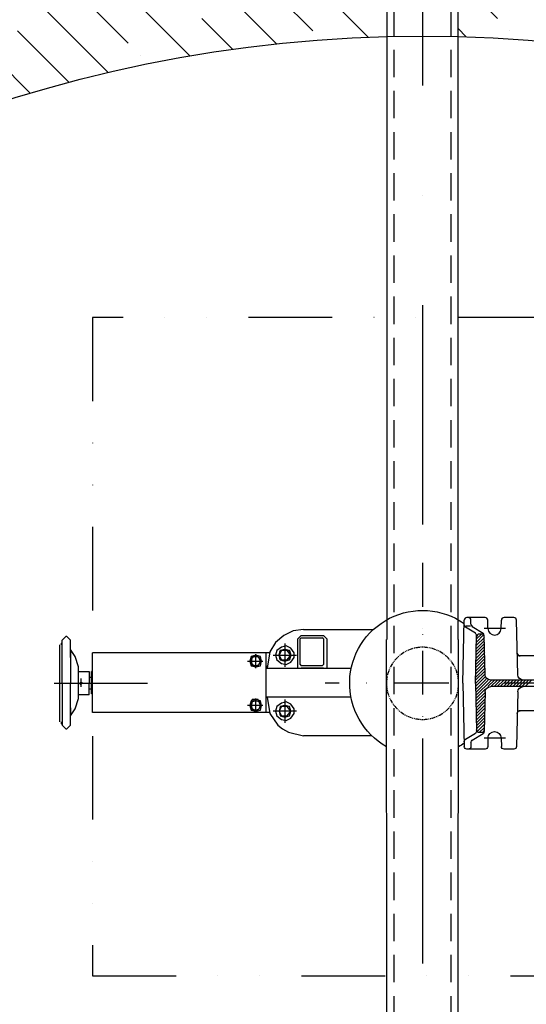
# Model space of a CAD drawing. Units: millimetres. Extents: x -101618 to 45388, y 25 to 81428.
# Drawn here: x -56467 to -56005, y 68552 to 69449 of the extents above; entities that cross this region are included whole.
import ezdxf

# ---------------------------------------------------------------- set-up
doc = ezdxf.new("R2010")
doc.units = ezdxf.units.MM
for name, pattern in [('CENTER', [50.800000000000004, 31.75, -6.35, 6.35, -6.35]), ('DASHDOT', [1, 0.5, -0.25, 0, -0.25]), ('DASHED', [0.75, 0.5, -0.25]), ('DĚLICÍ', [31.75, 12.7, -6.35, 0, -6.35, 0, -6.35]), ('PHANTOM', [2.5, 1.25, -0.25, 0.25, -0.25, 0.25, -0.25])]:
    doc.linetypes.add(name, pattern=pattern)
for name, color, linetype in [('5', 7, 'Continuous'), ('AS-Nevid', 241, 'DASHED'), ('AS-Obrys', 7, 'Continuous'), ('AS-Osy', 4, 'DASHDOT'), ('beton', 251, 'Continuous')]:
    doc.layers.add(name, color=color, linetype=linetype)

# ---------------------------------------------------------------- blocks, each defined once
blk = doc.blocks.new('cerpadlo zvrchu')
at = {"layer": '5'}
for p, q in [((-86.8535888032493, 7.886563332111109), (-85.72641530416149, 57.55671833391534)), ((-83.2270587808598, 60), (-74.34181193850236, 60)), ((-71.67096948674589, 50), (-71.84245541520067, 57.55671833391534)), ((-59.67096948674589, 50), (-59.49948355830566, 57.55671833391534)), ((-57.00012703500397, 60), (-40.47647066770878, 60)), ((-44.16996043590188, 53.94529515612521), (-44.0880057792092, 57.55671833391534)), ((-36.67096948674589, 0), (-37.9771141444071, 57.55671833391534)), ((-45.33104584130342, 51.89037185022607), (-55.14470904359769, 45.67087807977805)), ((-53.83301838794432, 44.88793878190336), (-51.79263656945841, 44.88793878190336)), ((-53.70749350145343, 44.88793878190336), (-49.24751478795952, 40.427960068424)), ((-48.13779961054388, 45.58284795135842), (-39.06044003429997, 51.2389571199019)), ((-43.59311428100045, 51.99265484610805), (-39.24366692180047, 51.99265484610805)), ((-57.11660776680219, 7.886563332111109), (-56.30579444899922, 43.61595477390802)), ((-56.47096120100286, 36.33769798246794), (-48.98480920209659, 28.85154598357622)), ((-49.05048559854731, 31.74564950476633), (-56.40819947329874, 39.10336337951594)), ((-56.34543774560734, 41.86902877656394), (-49.11616199505625, 34.63975302601466)), ((-49.18183839150697, 37.53385654720478), (-55.69801275334612, 44.05003090907121)), ((-49.62967509074952, 43.63854749596794), (-50.54397950250132, 44.55285190770519)), ((-48.32407491380582, -0.2644459559232928), (-49.31505794871191, 43.40432463376783)), ((-48.78778001265891, 20.16923541991855), (-56.6592463840916, 28.04070179135306)), ((-56.59648465640021, 30.80636718837195), (-48.8534564091533, 23.06333894110867)), ((-48.9191328056022, 25.95744246232789), (-56.53372292870881, 33.57203258541995)), ((-103.1709694867441, 25), (-88.17096948674407, 25)), ((-56.84753156719671, 19.74370560020907), (-48.59075082324853, 11.48692485626088)), ((-48.65642721969925, 14.381028377451), (-56.78476983950532, 22.50937099725707)), ((-56.72200811179755, 25.27503639430506), (-48.72210361620819, 17.27513189867022)), ((-48.39372163385269, 2.804614292574115), (-57.0358167503, 11.44670940906508)), ((-56.97305502260861, 14.21237480611308), (-48.45939803030342, 5.698717813822441)), ((-48.5250744267978, 8.592821335012559), (-56.91029329490266, 16.97804020316107)), ((-137.3549783944036, 3), (-62.11532081340556, 3)), ((-93.50079558666039, -3), (-99.50079558666039, 3)), ((-96.67236846189189, 3), (-90.67236846189189, -3)), ((-87.8439413371525, -3), (-93.84394133721071, 3)), ((-91.01551421244221, 3), (-85.01551421244221, -3)), ((-82.18708708770282, -3), (-88.18708708770282, 3)), ((-85.35865996294888, 3), (-79.35865996294888, -3)), ((-76.53023283819493, -3), (-82.53023283819493, 3)), ((-79.70180571345554, 3), (-73.70180571345554, -3)), ((-70.8733785887016, -3), (-76.8733785887016, 3)), ((-74.04495146394765, 3), (-68.04495146394765, -3)), ((-65.21652433920826, -3), (-71.21652433920826, 3)), ((-68.38809721445432, 3), (-62.38809721445432, -3)), ((-59.55358446321043, -3.006085626489948), (-65.55967008970038, 3)), ((-62.73124296496098, 3), (-48.5830636123992, -11.14817935257452)), ((-48.52030188469507, -8.38251395552652), (-59.90281584019249, 3)), ((-57.85682168330823, 3.782432967826026), (-48.45754015700368, -5.616848558478523)), ((-48.39477842931228, -2.851183161430527), (-57.16134020571189, 5.915378614969086)), ((-57.0985784779914, 8.681044012017082), (-48.33201670159178, -0.08551776438253)), ((-48.32407491380582, 0.2644459559232928), (-49.31505794871191, -43.40432463379693)), ((-36.67096948674589, 0), (-37.9771141444071, -57.55671833394445)), ((-137.3549783944036, -3), (-62.11532081340556, -3)), ((-86.8535888032493, -7.886563332140213), (-85.72641530416149, -57.55671833394445)), ((-48.64582534010515, -13.91384474962251), (-57.17652990475472, -5.383140184974764)), ((-57.11660776680219, -7.886563332140213), (-56.30579444899922, -43.61595477387891)), ((-57.107669739009, -8.28042747543077), (-48.70858706779654, -16.67951014667051)), ((-48.77134879550249, -19.44517554374761), (-57.04199334255645, -11.1745309966791)), ((-56.97631694604752, -14.06863451789832), (-48.83411052320844, -22.21084094079561)), ((-48.89687225090165, -24.9765063378436), (-56.91064054959679, -16.96273803914664)), ((-103.1709694867459, -25), (-88.17096948674589, -25)), ((-56.84496415310241, -19.85684156033676), (-48.95963397859305, -27.7421717348916)), ((-49.02239570625534, -30.5078371319396), (-56.77928775665168, -22.75094508152688)), ((-56.71361136020278, -25.6450486027752), (-49.08515743394673, -33.27350252898759)), ((-49.14791916165268, -36.03916792603559), (-56.64793496370839, -28.53915212399443)), ((-56.58225856725767, -31.43325564518454), (-49.21068088935863, -38.80483332308359)), ((-49.27344261705002, -41.57049872013158), (-56.51658217074873, -34.32735916643287)), ((-56.45090577429801, -37.22146268762299), (-49.78919584494724, -43.88317261697375)), ((-51.62168628805375, -44.87910929857753), (-56.38522937780363, -40.11556620887131)), ((-56.2248205907963, -43.10440212063259), (-54.54775618754502, -44.78146652388386)), ((-71.67096948674589, -50), (-71.84245541520067, -57.55671833394445)), ((-59.67096948674589, -50), (-59.49948355830566, -57.55671833394445)), ((-45.33104584130342, -51.89037185022607), (-55.14470904359769, -45.67087807977805)), ((-53.83301838794432, -44.88793878193246), (-51.79263656945841, -44.88793878193246)), ((-48.13779961054388, -45.58284795138752), (-39.06044003429997, -51.238957119931)), ((-83.22705878085799, -60), (-74.34181193850054, -60)), ((-57.00012703500215, -60), (-40.47647066770696, -60)), ((-44.16996043590188, -53.94529515612521), (-44.0880057792092, -57.55671833394445))]:
    blk.add_line(p, q, dxfattribs=at)
at = {"layer": '5', "linetype": 'CENTER'}
for p, q in [((-75.63702899320924, 50), (-56.16384393991029, 50)), ((-75.63702899320924, -50), (-56.16384393991029, -50))]:
    blk.add_line(p, q, dxfattribs=at)
at = {"layer": '5', "linetype": 'PHANTOM', "ltscale": 3}
blk.add_circle((0, -0.006596204373636283), 32.86963953228373, dxfattribs=at)
at = {"layer": '5', "extrusion": (0, 0, -1)}
for centre, radius, start, end in [((83.2270587808598, 57.5), 2.5, 1.300000000285649, 90), ((74.34181193850236, 57.5), 2.5, 90, 178.6999999997144), ((57.00012703500397, 57.5), 2.5, 1.300000000285649, 90), ((46.66931695920357, 54.00201349006966), 2.5, 181.3000000002856, 237.6351680433423), ((41.58864925590751, 57.5), 2.5, 1.300000000285649, 90), ((40.47647066770878, 57.5), 2.5, 90, 178.6999999997144), ((65.67096948674589, 50), 5.999999999999897, 180, 0), ((53.83301838794432, 42.38793878190336), 2.5, 1.300000000285649, 90), ((53.80643792571209, 43.55923643996357), 2.5, 1.300000000285649, 57.63516804394331), ((51.79263656945841, 42.38793878190336), 2.5, 90, 178.6999999997144), ((46.81570142535202, 43.46104296771227), 2.5, 358.7000000003811, 58.07293724727005), ((40.38253821949183, 53.36076210360625), 2.5, 178.6999999997144, 238.0729372473762), ((88.90914130309648, 27.5), 2.5, 181.2999999996189, 270)]:
    blk.add_arc(centre, radius, start, end, dxfattribs=at)
at = {"layer": '5'}
for centre, radius, start, end in [((-91.85230184985267, 8), 5, 270, 358.7000000000475), ((-62.11532081340556, 8), 5, 270, 358.7000000000475), ((-91.85230184985267, -8), 5, 1.30000000028649, 90), ((-62.11532081340556, -8), 5, 1.30000000028649, 90), ((-88.9091413030983, -27.5), 2.5, 1.300000000285649, 90), ((-65.67096948674589, -50), 5.999999999999897, 0, 180), ((-53.83301838794432, -42.38793878193246), 2.5, 181.3000000002856, 270), ((-53.80643792571209, -43.55923643999267), 2.5, 181.2999999996189, 237.6351680438729), ((-51.79263656945841, -42.38793878193246), 2.5, 270, 358.6999999997144), ((-46.81570142535202, -43.46104296774138), 2.5, 178.6999999997144, 238.0729372473054), ((-46.66931695920357, -54.00201349009876), 2.5, 1.300000000285649, 57.63516804397853), ((-40.38253821947546, -53.36076210360625), 2.5, 358.6999999997144, 58.07293724737619), ((-83.2270587808598, -57.5), 2.5, 181.2999999996189, 270.0000000000417), ((-74.34181193850236, -57.5), 2.5, 270.0000000000417, 358.7000000003811), ((-57.00012703500397, -57.5), 2.5, 181.2999999996189, 270.0000000000417), ((-41.58864925590751, -57.5), 2.5, 181.2999999996189, 270.0000000000417), ((-40.47647066770878, -57.5), 2.5, 270.0000000000417, 358.7000000003811)]:
    blk.add_arc(centre, radius, start, end, dxfattribs=at)
at = {"layer": 'AS-Osy', "ltscale": 80}
blk.add_line((0, 109.7817111132608), (1.818989403545856e-12, -109.7817111132754), dxfattribs=at)
at = {"layer": 'AS-Osy', "ltscale": 100}
blk.add_line((-424.4896182437951, 0), (88.95563163961924, 0), dxfattribs=at)

msp = doc.modelspace()

# ---------------------------------------------------------------- hatches: boundary and pattern name
at = {"layer": 'beton', "ltscale": 3}
h = msp.add_hatch(dxfattribs=at)
h.set_pattern_fill('ANSI35', color=256, scale=10, angle=90)
h.set_pattern_definition([(135, (-41999.99999999999, 10831.50907666834), (-44.90128060534577, -44.90128060534576), []), (135, (-41999.99999999999, 10876.41037666833), (-44.90128060534577, -44.90128060534576), [79.375, -15.875, 0, -15.875])])
edge = h.paths.add_edge_path()
edge.add_line((-56067.3986455534, 69583.86350852287), (-56067.3986455534, 69433.81839648414))
edge.add_arc((-56099.8353151859, 68184.23932237033), 1249.999999999999, 13.886540362629717, 88.51304567311291, ccw=False)
edge.add_line((-54886.36920523474, 68484.23932237034), (-54868.32008012862, 68398.41267697312))
edge.add_line((-54868.32008012862, 68398.41267697312), (-54851.9517824148, 68256.94894098236))
edge.add_line((-54851.9517824148, 68256.94894098236), (-54701.84568718432, 68259.23932237037))
edge.add_arc((-56099.8353151859, 68184.23932237034), 1399.999999999998, 3.070886811076061, 88.67239243894244)
edge = h.paths.add_edge_path()
edge.add_line((-54701.84568718432, 68109.23932237037), (-54852.08734383912, 68109.23932237037))
edge.add_line((-54852.08734383913, 68109.23932237037), (-54868.02726843227, 67971.75653258963))
edge.add_line((-54868.02726843227, 67971.75653258963), (-54886.36920523474, 67884.23932237034))
edge.add_arc((-56099.8353151859, 68184.23932237034), 1250, 270.0000000000001, 346.113459637371, ccw=False)
edge.add_line((-56099.8353151859, 66934.23932237034), (-56099.8353151859, 66784.23932237034))
edge.add_arc((-56099.8353151859, 68184.23932237034), 1400, 270, 356.9291131889263)
edge = h.paths.add_edge_path()
edge.add_line((-57349.83531518589, 68184.23932237034), (-57499.83531518589, 68184.23932237034))
edge.add_arc((-56099.8353151859, 68184.23932237034), 1400, 180, 269.9999999999998)
edge.add_line((-56099.8353151859, 66784.23932237034), (-56099.8353151859, 66934.23932237034))
edge.add_arc((-56099.83531518589, 68184.23932237034), 1250, 180, 269.9999999999998, ccw=False)
edge = h.paths.add_edge_path()
edge.add_line((-56132.2719848184, 69433.81839648414), (-56132.2719848184, 69583.86350852287))
edge.add_arc((-56099.8353151859, 68184.23932237034), 1399.999999999997, 91.3276075610577, 180)
edge.add_line((-57499.8353151859, 68184.23932237034), (-57349.83531518589, 68184.23932237034))
edge.add_arc((-56099.8353151859, 68184.23932237034), 1249.999999999985, 91.48695432688697, 180, ccw=False)

# ---------------------------------------------------------------- linework, layer by layer
at = {"color": 0, "lineweight": 25}
for points in [[(-56208.31204641589, 68893.16020116032), (-56217.8835227009, 68892.09670379532), (-56226.39150162089, 68887.84271433532), (-56233.83598317589, 68881.46173014533), (-56239.15347000089, 68872.95375122533)], [(-56210.43904114589, 68887.84271433532), (-56213.62953324089, 68884.65222224033)], [(-56210.43904114589, 68887.84271433532), (-56190.23259121089, 68887.84271433532)], [(-56208.31204641589, 68893.16020116032), (-56195.55007803589, 68893.16020116032)], [(-56195.55007803589, 68893.16020116032), (-56144.83332016232, 68893.16020116032)], [(-56187.04209911589, 68884.65222224033), (-56190.23259121089, 68887.84271433532)], [(-56430.5829957009, 68809.14390932533), (-56430.5829957009, 68879.33473541532)], [(-56429.5194983359, 68880.39823278032), (-56428.45600097089, 68881.46173014533)], [(-56429.5194983359, 68880.39823278032), (-56429.5194983359, 68879.33473541532)], [(-56425.26550887589, 68886.77921697033), (-56428.45600097089, 68883.58872487533)], [(-56428.45600097089, 68844.23932237033), (-56428.45600097089, 68881.46173014533), (-56428.45600097089, 68883.58872487533)], [(-56424.20201151089, 68886.77921697033), (-56425.26550887589, 68886.77921697033)], [(-56421.01151941589, 68883.58872487533), (-56424.20201151089, 68886.77921697033)], [(-56421.01151941589, 68867.63626440032), (-56421.01151941589, 68883.58872487533)], [(-56233.83598317589, 68869.76325913033), (-56232.77248581088, 68865.50926967032), (-56228.51849635089, 68862.31877757533), (-56224.26450689089, 68861.25528021033), (-56220.01051743088, 68863.38227494033), (-56216.8200253359, 68867.63626440032), (-56216.8200253359, 68871.89025386033), (-56220.01051743088, 68876.14424332032), (-56224.26450689089, 68878.27123805032), (-56228.51849635089, 68877.20774068534), (-56232.77248581088, 68874.01724859032), (-56233.83598317589, 68869.76325913033)], [(-56225.32800425589, 68880.39823278032), (-56225.32800425589, 68859.12828548033)], [(-56213.62953324089, 68858.06478811533), (-56213.62953324089, 68884.65222224033)], [(-56210.43904114589, 68885.71571960532), (-56211.50253851089, 68884.65222224033)], [(-56211.50253851089, 68861.25528021033), (-56211.50253851089, 68884.65222224033)], [(-56210.43904114589, 68885.71571960532), (-56191.29608857589, 68885.71571960532)], [(-56190.23259121089, 68884.65222224033), (-56191.29608857589, 68885.71571960532)], [(-56190.23259121089, 68884.65222224033), (-56190.23259121089, 68861.25528021033)], [(-56187.04209911589, 68884.65222224033), (-56187.04209911589, 68858.06478811533)], [(-56421.01151941589, 68867.63626440032), (-56421.01151941589, 68875.08074595533), (-56421.01151941589, 68844.23932237033), (-56421.01151941589, 68844.23932237033)], [(-56416.7575299559, 68868.69976176533), (-56421.01151941589, 68875.08074595533)], [(-56400.80506948089, 68817.65188824532), (-56400.80506948089, 68871.89025386033)], [(-56242.3439620959, 68871.89025386033), (-56400.80506948089, 68871.89025386033)], [(-56255.1059304759, 68868.69976176533), (-56257.23292520588, 68864.44577230532), (-56255.1059304759, 68860.19178284532), (-56251.91543838089, 68860.19178284532), (-56251.91543838089, 68869.76325913033)], [(-56257.23292520588, 68864.44577230532), (-56256.16942784088, 68860.19178284532), (-56251.91543838089, 68859.12828548033), (-56247.66144892089, 68860.19178284532), (-56246.59795155589, 68864.44577230532), (-56247.66144892089, 68868.69976176533), (-56251.91543838089, 68869.76325913033), (-56256.16942784088, 68868.69976176533), (-56257.23292520588, 68864.44577230532)], [(-56251.91543838089, 68869.76325913033), (-56251.91543838089, 68870.82675649533)], [(-56239.33071956172, 68871.89025386033), (-56242.3439620959, 68871.89025386033)], [(-56242.3439620959, 68860.19178284532), (-56242.3439620959, 68858.06478811533), (-56242.3439620959, 68871.89025386033)], [(-56239.15347000089, 68872.95375122533), (-56241.63496385256, 68858.06478811533)], [(-56235.96297790589, 68869.76325913033), (-56214.69303060589, 68869.76325913033)], [(-56230.64549108088, 68869.76325913033), (-56229.5819937159, 68874.01724859032), (-56225.32800425589, 68875.08074595533), (-56221.07401479589, 68874.01724859032), (-56220.01051743088, 68869.76325913033), (-56221.07401479589, 68865.50926967032), (-56225.32800425589, 68864.44577230532), (-56229.5819937159, 68865.50926967032), (-56230.64549108088, 68869.76325913033), (-56229.5819937159, 68874.01724859032), (-56225.32800425589, 68875.08074595533), (-56221.07401479589, 68874.01724859032), (-56220.01051743088, 68869.76325913033), (-56221.07401479589, 68865.50926967032), (-56225.32800425589, 68864.44577230532), (-56229.5819937159, 68865.50926967032), (-56230.64549108088, 68869.76325913033), (-56229.5819937159, 68865.50926967032), (-56225.32800425589, 68864.44577230532), (-56221.07401479589, 68865.50926967032), (-56220.01051743088, 68869.76325913033), (-56221.07401479589, 68874.01724859032), (-56225.32800425589, 68875.08074595533), (-56229.5819937159, 68874.01724859032), (-56230.64549108088, 68869.76325913033)], [(-56228.51849635089, 68865.50926967032), (-56230.64549108088, 68869.76325913033), (-56228.51849635089, 68874.01724859032), (-56230.64549108088, 68869.76325913033), (-56228.51849635089, 68865.50926967032), (-56230.64549108088, 68869.76325913033), (-56228.51849635089, 68874.01724859032)], [(-56223.20100952589, 68874.01724859032), (-56228.51849635089, 68874.01724859032)], [(-56223.20100952589, 68874.01724859032), (-56228.51849635089, 68874.01724859032)], [(-56223.20100952589, 68874.01724859032), (-56228.51849635089, 68874.01724859032)], [(-56220.01051743088, 68869.76325913033), (-56223.20100952589, 68865.50926967032), (-56220.01051743088, 68869.76325913033), (-56223.20100952589, 68865.50926967032), (-56220.01051743088, 68869.76325913033), (-56223.20100952589, 68874.01724859032), (-56220.01051743088, 68869.76325913033), (-56223.20100952589, 68865.50926967032), (-56220.01051743088, 68869.76325913033), (-56223.20100952589, 68874.01724859032)], [(-56413.56703786089, 68859.12828548033), (-56416.7575299559, 68868.69976176533)], [(-56259.35991993589, 68864.44577230532), (-56257.23292520588, 68864.44577230532)], [(-56257.23292520588, 68864.44577230532), (-56247.66144892089, 68864.44577230532)], [(-56256.16942784088, 68864.44577230532), (-56255.1059304759, 68861.25528021033), (-56251.91543838089, 68860.19178284532), (-56248.72494628589, 68861.25528021033), (-56247.66144892089, 68864.44577230532), (-56248.72494628589, 68867.63626440032), (-56251.91543838089, 68868.69976176533), (-56255.1059304759, 68867.63626440032), (-56256.16942784088, 68864.44577230532)], [(-56249.78844365089, 68868.69976176533), (-56255.1059304759, 68868.69976176533)], [(-56251.91543838089, 68858.06478811533), (-56251.91543838089, 68860.19178284532)], [(-56251.91543838089, 68860.19178284532), (-56249.78844365089, 68860.19178284532)], [(-56249.78844365089, 68860.19178284532), (-56247.66144892089, 68864.44577230532), (-56249.78844365089, 68868.69976176533)], [(-56247.66144892089, 68864.44577230532), (-56245.53445419089, 68864.44577230532)], [(-56228.51849635089, 68865.50926967032), (-56223.20100952589, 68865.50926967032)], [(-56228.51849635089, 68865.50926967032), (-56223.20100952589, 68865.50926967032)], [(-56228.51849635089, 68865.50926967032), (-56223.20100952589, 68865.50926967032)], [(-56211.50253851089, 68861.25528021033), (-56210.43904114589, 68860.19178284532)], [(-56191.29608857589, 68860.19178284532), (-56210.43904114589, 68860.19178284532)], [(-56191.29608857589, 68860.19178284532), (-56190.23259121089, 68861.25528021033)], [(-56413.56703786089, 68846.36631710033), (-56413.56703786089, 68859.12828548033)], [(-56413.56703786089, 68854.87429602032), (-56403.9955615759, 68854.87429602032), (-56403.9955615759, 68844.23932237033)], [(-56400.80506948089, 68854.87429602032), (-56401.86856684589, 68854.87429602032)], [(-56401.86856684589, 68834.66784608533), (-56401.86856684589, 68854.87429602032)], [(-56242.3439620959, 68858.06478811533), (-56213.62953324089, 68858.06478811533)], [(-56242.3439620959, 68831.47735399033), (-56242.3439620959, 68858.06478811533)], [(-56213.62953324089, 68858.06478811533), (-56187.04209911589, 68858.06478811533)], [(-56190.23259121089, 68858.06478811533), (-56210.43904114589, 68858.06478811533)], [(-56190.23259121089, 68858.06478811533), (-56164.85015449491, 68858.06478811533)], [(-56435.90048252589, 68844.23932237033), (-56350.82069332589, 68844.23932237033)], [(-56428.45600097089, 68844.23932237033), (-56428.45600097089, 68805.95341723032)], [(-56421.01151941589, 68814.46139615032), (-56421.01151941589, 68844.23932237033)], [(-56415.69403259089, 68844.23932237033), (-56407.1860536709, 68844.23932237033)], [(-56413.56703786089, 68830.41385662532), (-56413.56703786089, 68846.36631710033)], [(-56412.50354049589, 68844.23932237033), (-56411.44004313089, 68845.30281973533), (-56410.37654576589, 68844.23932237033), (-56411.44004313089, 68843.17582500532), (-56412.50354049589, 68844.23932237033), (-56411.44004313089, 68843.17582500532), (-56410.37654576589, 68844.23932237033), (-56411.44004313089, 68845.30281973533), (-56412.50354049589, 68844.23932237033)], [(-56411.44004313089, 68848.49331183033), (-56411.44004313089, 68841.04883027532)], [(-56401.86856684589, 68849.55680919533), (-56403.9955615759, 68849.55680919533)], [(-56403.9955615759, 68833.60434872033), (-56403.9955615759, 68844.23932237033)], [(-56403.9955615759, 68833.60434872033), (-56413.56703786089, 68833.60434872033)], [(-56401.86856684589, 68838.92183554532), (-56403.9955615759, 68838.92183554532)], [(-56400.80506948089, 68834.66784608533), (-56401.86856684589, 68834.66784608533)], [(-56416.7575299559, 68820.84238034033), (-56413.56703786089, 68830.41385662532)], [(-56251.91543838089, 68817.65188824532), (-56251.91543838089, 68829.35035926032), (-56255.1059304759, 68829.35035926032), (-56257.23292520588, 68824.03287243533), (-56255.1059304759, 68819.77888297533)], [(-56257.23292520588, 68824.03287243533), (-56256.16942784088, 68819.77888297533), (-56251.91543838089, 68818.71538561033), (-56247.66144892089, 68819.77888297533), (-56246.59795155589, 68824.03287243533), (-56247.66144892089, 68828.28686189532), (-56251.91543838089, 68829.35035926032), (-56256.16942784088, 68828.28686189532), (-56257.23292520588, 68824.03287243533)], [(-56256.16942784088, 68824.03287243533), (-56255.1059304759, 68820.84238034033), (-56251.91543838089, 68819.77888297533), (-56248.72494628589, 68820.84238034033), (-56247.66144892089, 68824.03287243533), (-56248.72494628589, 68827.22336453032), (-56251.91543838089, 68828.28686189532), (-56255.1059304759, 68827.22336453032), (-56256.16942784088, 68824.03287243533)], [(-56251.91543838089, 68829.35035926032), (-56251.91543838089, 68830.41385662532)], [(-56249.78844365089, 68829.35035926032), (-56251.91543838089, 68829.35035926032)], [(-56249.78844365089, 68829.35035926032), (-56247.66144892089, 68824.03287243533), (-56249.78844365089, 68819.77888297533)], [(-56165.06724752361, 68831.47735399033), (-56242.3439620959, 68831.47735399033)], [(-56242.3439620959, 68829.35035926032), (-56242.3439620959, 68831.47735399033)], [(-56242.3439620959, 68817.65188824532), (-56242.3439620959, 68831.47735399033)], [(-56241.63496385256, 68831.47735399033), (-56239.15347000089, 68816.58839088032)], [(-56233.83598317589, 68818.71538561033), (-56232.77248581088, 68814.46139615032), (-56228.51849635089, 68811.27090405533), (-56224.26450689089, 68810.20740669033), (-56220.01051743088, 68812.33440142033), (-56216.8200253359, 68816.58839088032), (-56216.8200253359, 68820.84238034033), (-56220.01051743088, 68825.09636980032), (-56224.26450689089, 68827.22336453032), (-56228.51849635089, 68826.15986716533), (-56232.77248581088, 68822.96937507033), (-56233.83598317589, 68818.71538561033)], [(-56225.32800425589, 68829.35035926032), (-56225.32800425589, 68808.08041196033)], [(-56421.01151941589, 68821.90587770533), (-56421.01151941589, 68814.46139615032)], [(-56421.01151941589, 68805.95341723032), (-56421.01151941589, 68821.90587770533)], [(-56421.01151941589, 68814.46139615032), (-56416.7575299559, 68820.84238034033)], [(-56242.3439620959, 68817.65188824532), (-56400.80506948089, 68817.65188824532)], [(-56257.23292520588, 68824.03287243533), (-56259.35991993589, 68824.03287243533)], [(-56247.66144892089, 68824.03287243533), (-56257.23292520588, 68824.03287243533)], [(-56255.1059304759, 68819.77888297533), (-56249.78844365089, 68819.77888297533)], [(-56245.53445419089, 68824.03287243533), (-56247.66144892089, 68824.03287243533)], [(-56239.33071956172, 68817.65188824532), (-56242.3439620959, 68817.65188824532)], [(-56239.15347000089, 68816.58839088032), (-56231.70898844588, 68805.95341723032), (-56231.70898844588, 68805.95341723032)], [(-56214.69303060589, 68818.71538561033), (-56235.96297790589, 68818.71538561033)], [(-56230.64549108088, 68818.71538561033), (-56229.5819937159, 68814.46139615032), (-56225.32800425589, 68813.39789878532), (-56221.07401479589, 68814.46139615032), (-56220.01051743088, 68818.71538561033), (-56221.07401479589, 68822.96937507033), (-56225.32800425589, 68824.03287243533), (-56229.5819937159, 68822.96937507033), (-56230.64549108088, 68818.71538561033)], [(-56228.51849635089, 68822.96937507033), (-56230.64549108088, 68818.71538561033), (-56228.51849635089, 68814.46139615032)], [(-56223.20100952589, 68822.96937507033), (-56228.51849635089, 68822.96937507033)], [(-56223.20100952589, 68814.46139615032), (-56220.01051743088, 68818.71538561033), (-56223.20100952589, 68822.96937507033)], [(-56429.5194983359, 68809.14390932533), (-56429.5194983359, 68808.08041196033)], [(-56428.45600097089, 68807.01691459533), (-56429.5194983359, 68808.08041196033)], [(-56428.45600097089, 68807.01691459533), (-56428.45600097089, 68805.95341723032)], [(-56228.51849635089, 68814.46139615032), (-56223.20100952589, 68814.46139615032)], [(-56428.45600097089, 68805.95341723032), (-56425.26550887589, 68802.76292513532)], [(-56425.26550887589, 68802.76292513532), (-56424.20201151089, 68802.76292513532)], [(-56424.20201151089, 68802.76292513532), (-56421.01151941589, 68805.95341723032)], [(-56231.70898844588, 68805.95341723032), (-56227.45499898589, 68802.76292513532), (-56222.13751216089, 68799.57243304032), (-56222.13751216089, 68799.57243304032)], [(-56222.13751216089, 68799.57243304032), (-56208.31204641589, 68796.38194094533)], [(-56145.96278939147, 68796.38194094533), (-56208.31204641589, 68796.38194094533)]]:
    msp.add_lwpolyline(points, dxfattribs=at)
at = {"layer": 'AS-Nevid', "ltscale": 50}
for p, q in [((-56125.83531518593, 67484.23932237034), (-56125.83531518593, 69986.59704975992)), ((-56073.83531518593, 67484.23932237034), (-56073.83531518593, 69975.39761682918))]:
    msp.add_line(p, q, dxfattribs=at)
at = {"layer": 'AS-Obrys', "linetype": 'ByBlock', "ltscale": 3}
for p, q in [((-56132.2719848184, 68884.23932237031), (-56132.2719848184, 69978.06813171199)), ((-56067.3986455534, 68884.23932237031), (-56067.3986455534, 69978.06813171199))]:
    msp.add_line(p, q, dxfattribs=at)
at = {"layer": 'AS-Obrys', "linetype": 'DĚLICÍ', "ltscale": 6}
msp.add_lwpolyline([(-56400.89526636929, 68577.59920604365), (-55800.89526636929, 68577.59920604365), (-55800.89526636929, 69177.59920604365), (-56400.89526636929, 69177.59920604365)], close=True, dxfattribs=at)
at = {"layer": 'AS-Obrys', "color": 0, "lineweight": 25}
for points in [[(-56132.09981924394, 68252.32539636265), (-56132.70495471814, 68884.24445256028)], [(-56067.57992817924, 68249.96123302232), (-56066.96567565358, 68884.24445256028)]]:
    msp.add_lwpolyline(points, dxfattribs=at)
at = {"layer": 'AS-Obrys'}
for radius in [1399.999999999998, 1249.999999999995]:
    msp.add_circle((-56099.8353151859, 68184.23932237034), radius, dxfattribs=at)
at = {"layer": 'AS-Obrys', "linetype": 'ByBlock', "ltscale": 3, "extrusion": (0, 0, -1)}
for start_param, end_param in [(5.229664445305721, 8.4609063234067), (4.105466390202569, 4.195113504926223)]:
    msp.add_ellipse((-56099.83531518589, 68844.23932237033), major_axis=(-66.46858531249745, 0), ratio=1, start_param=start_param, end_param=end_param, dxfattribs=at)
at = {"layer": 'AS-Osy', "ltscale": 400}
msp.add_line((-56099.8353151859, 69989.10422420244), (-56099.8353151859, 66456.2802856888), dxfattribs=at)

# ---------------------------------------------------------------- block references
at = {"linetype": 'ByBlock', "ltscale": 3, "xscale": -1}
msp.add_blockref('cerpadlo zvrchu', (-56099.83531518588, 68844.23419218036), dxfattribs=at)

doc.saveas('drawing.dxf')
